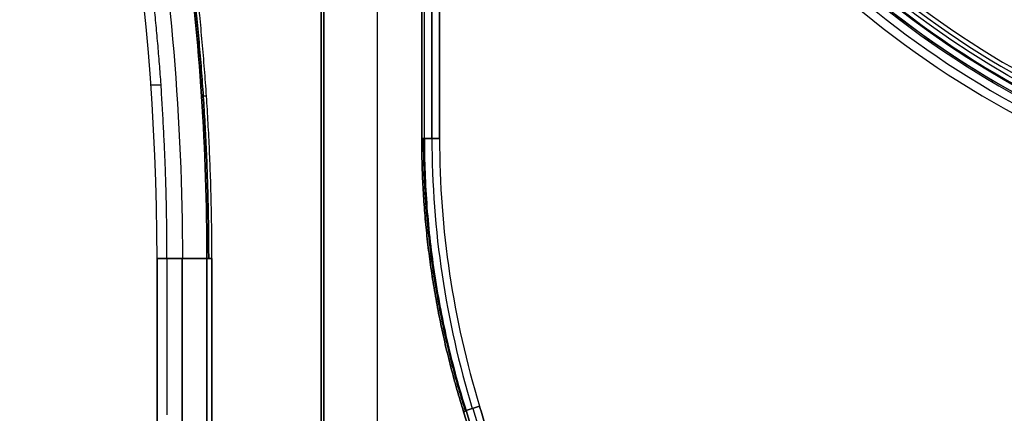
# Model space of a CAD drawing. Units: millimetres. Extents: x -240 to 240, y -7 to 581.
# Drawn here: x -240 to -76, y 240 to 306 of the extents above; entities that cross this region are included whole.
import ezdxf

# ---------------------------------------------------------------- set-up
doc = ezdxf.new("R2010")
doc.units = ezdxf.units.MM
doc.header["$MEASUREMENT"] = 0
doc.layers.add('Default', color=7, linetype='Continuous', true_color=0x000000)

msp = doc.modelspace()

# ---------------------------------------------------------------- linework, layer by layer
at = {"layer": 'Default'}
for p, q in [((-180.35, 222.11, 52.33), (-180.35, 378.13, 52.33)), ((-180.35, 222.11, -52.33), (-180.35, 378.13, -52.33)), ((-172.96, 371.68, 48.88), (-172.96, 285.9, 48.88)), ((-172.96, 285.9, -48.88), (-172.96, 371.68, -48.88)), ((-172.53, 285.9, 48.24), (-172.53, 371.13, 48.24)), ((-171.26, 357.41, 24.12), (-171.26, 285.9, 24.12)), ((-171.26, 285.9, -24.12), (-171.26, 357.41, -24.12)), ((-216.38, 294.74), (-218.02, 294.74)), ((-170, 285.9), (-172.53, 285.9, -48.24)), ((-212.84, 265.9, 26.25), (-212.84, 109.26, 26.25)), ((-212.84, 109.26, -26.25), (-212.84, 265.9, -26.25)), ((-163.34, 241.32), (-165.59, 240.63, 44.99)), ((-165.59, 240.63, -44.99), (-163.34, 241.32)), ((-164.46, 240.97, 22.5), (-156.64, 215.38, 22.5)), ((-164.46, 240.97, -22.5), (-156.64, 215.38, -22.5)), ((-165.99, 240.41, 45.63), (-158.05, 215.1, 41.93)), ((-158.05, 215.1, -41.93), (-165.99, 240.41, -45.63)), ((-157.65, 215.32, 41.29), (-165.59, 240.63, 44.99)), ((-165.59, 240.63, -44.99), (-157.65, 215.32, -41.29))]:
    msp.add_line(p, q, dxfattribs=at)
for centre, radius in [((0, 427.9, -74.86), 152.6), ((0, 427.9, -76.86), 152.6), ((0, 427.9, -74.86), 152.6), ((0, 427.9, -76.86), 152.6), ((0, 427.9, -75.86), 151.6), ((0, 427.9, -75.86), 151.6)]:
    msp.add_circle(centre, radius, dxfattribs=at)
for centre, radius, start, end in [((0, 427.9, -75.86), 153.6, 65.9267, 360), ((0, 427.9, -75.86), 153.6, 138.8531, 0), ((-624.7, 265.9), 407.7, 0, 19.2736), ((-624.7, 265.9), 407.7, 360, 19.2736), ((-624.7, 265.9, 26.98), 411.97, 0, 19.1365), ((-624.7, 265.9, -26.98), 411.97, 0, 19.1365), ((0, 427.9, 1.58), 153.87, 220.2372, 246.5998), ((0, 427.9, -0.14), 150.88, 221.3635, 246.5705), ((0, 427.9, 41.63), 135.35, 227.2399, 247.0446), ((0, 427.9, -77.47), 156.71, 219.9484, 245.9298), ((0, 427.9, -77.46), 156.71, 219.9484, 245.9298), ((0, 427.9, -79.4), 155.22, 221.0329, 245.9298), ((0, 427.9, -75.85), 153.6, 221.1469, 245.9267), ((0, 427.9, 3.37), 152.39, 221.2762, 246.5998), ((0, 427.9, 8.52), 138.33, 226.6558, 246.2005), ((0, 427.9, 43.36), 133.88, 228.679, 247.0446), ((-17.52, 285.9, 24.12), 153.75, 180, 197), ((-17.52, 285.9, -24.12), 153.75, 180, 197), ((-17.52, 285.9), 152.48, 180, 197), ((-17.52, 285.9), 152.48, 180, 197)]:
    msp.add_arc(centre, radius, start, end, dxfattribs=at)
at = {"layer": 'Default', "extrusion": (-2.86796e-09, 1.91045e-09, 1)}
msp.add_arc((0, 427.9, 7.51), 135.3, 226.4815, 246.1805, dxfattribs=at)
at = {"layer": 'Default', "extrusion": (1.54918e-07, -1.1276e-07, 1)}
msp.add_arc((0, 427.9, 0.76), 150.14, 221.3635, 246.5368, dxfattribs=at)
at = {"layer": 'Default', "extrusion": (-3.98797e-09, 2.6487e-09, 1)}
msp.add_arc((0, 427.9, 3.95), 138.25, 226.4815, 246.3364, dxfattribs=at)
at = {"layer": 'Default', "extrusion": (-2.98042e-09, 1.97085e-09, 1)}
msp.add_arc((0, 427.9, 6.74), 139.81, 226.6558, 246.3937, dxfattribs=at)
at = {"layer": 'Default', "extrusion": (-2.40649e-13, 1, -1.6232e-13)}
msp.add_arc((173.28, 48.2, 285.9), 0.75, 115, 177, dxfattribs=at)
at = {"layer": 'Default', "extrusion": (-3.31979e-13, 1, 2.23922e-13)}
msp.add_arc((173.28, -48.2, 285.9), 0.75, 183, 245, dxfattribs=at)
at = {"layer": 'Default', "extrusion": (-0.296485, 0.944978, 0.138253)}
msp.add_arc((86.71, 5.92, 282.7), 0.75, 113.7807, 176.9709, dxfattribs=at)
at = {"layer": 'Default', "extrusion": (-0.296485, 0.944978, -0.138253)}
msp.add_arc((86.71, -5.92, 282.7), 0.75, 183.0291, 246.2193, dxfattribs=at)
at = {"layer": 'Default'}
for points in [[(-172.53, 285.9, -48.24), (-172.53, 328.51, -48.24), (-172.53, 371.13, -48.24)], [(-170, 285.9), (-170, 319.65), (-170, 353.4)], [(-170, 353.4), (-170, 319.65), (-170, 285.9)], [(-189.68, 223.93, 56.53), (-189.68, 267.39, 56.53), (-189.68, 310.85, 56.53)], [(-189.68, 310.85, -56.53), (-189.68, 267.39, -56.53), (-189.68, 223.93, -56.53)], [(-189.24, 310.85, 56.47), (-189.24, 267.39, 56.47), (-189.24, 223.93, 56.47)], [(-189.24, 223.93, -56.47), (-189.24, 267.39, -56.47), (-189.24, 310.85, -56.47)], [(-216.3, 293.58), (-216.32, 293.58), (-216.33, 293.58)], [(-172.53, 285.9, 48.24), (-171.26, 285.9, 24.12), (-170, 285.9)], [(-217, 265.9), (-212.84, 265.9, 26.25), (-208.69, 265.9, 52.49)], [(-217, 109.42), (-217, 187.66), (-217, 265.9)], [(-208.69, 265.9, -52.49), (-212.84, 265.9, -26.25), (-217, 265.9)], [(-217, 265.9), (-217, 187.66), (-217, 109.42)], [(-215.4, 265.83), (-215.38, 265.83), (-215.36, 265.83)], [(-215.36, 265.83), (-215.36, 252.86), (-215.36, 239.89)], [(-208.69, 265.9, 52.49), (-208.69, 200.83, 52.49), (-208.69, 135.76, 52.49)], [(-208.69, 135.76, -52.49), (-208.69, 200.83, -52.49), (-208.69, 265.9, -52.49)], [(-207.87, 265.9, 53.32), (-207.87, 200.83, 53.32), (-207.87, 135.76, 53.32)], [(-207.87, 135.76, -53.32), (-207.87, 200.83, -53.32), (-207.87, 265.9, -53.32)], [(-155.58, 215.93), (-159.46, 228.63), (-163.34, 241.32)], [(-163.34, 241.32), (-159.46, 228.63), (-155.58, 215.93)]]:
    msp.add_open_spline(points, degree=2, dxfattribs=at)
for points, weights, degree in [([(-219.08, 320.93), (-217.23, 307.3), (-216.3, 293.58)], [1, 0.999436198745, 1], 2), ([(-208.41, 265.9, 53.04), (-208.41, 283.91, 53.04), (-209.62, 301.92, 52.83), (-212.01, 319.77, 52.4)], [0.907057766729, 0.907057766729, 0.906836258018, 0.906836258018], 3), ([(-212.01, 319.77, -52.4), (-209.62, 301.92, -52.83), (-208.41, 283.91, -53.04), (-208.41, 265.9, -53.04)], [0.906836258018, 0.906836258018, 0.907057766729, 0.907057766729], 3), ([(-207.87, 265.9, 53.32), (-207.87, 283.95, 53.32), (-209.08, 301.96, 53.11), (-211.48, 319.85, 52.69)], [1, 0.998516629684, 0.998516629684, 1], 3), ([(-207.87, 265.9, -53.32), (-207.87, 283.95, -53.32), (-209.08, 301.96, -53.11), (-211.48, 319.85, -52.69)], [1, 0.998516629684, 0.998516629684, 1], 3), ([(-216.33, 293.58), (-215.39, 279.72), (-215.4, 265.83)], [1, 0.999424682893, 0.999999999726], 2), ([(-208.77, 292.94, 53.16), (-209.48, 292.88, 53.04), (-209.59, 292.87, 52.33)], [1.00010612456, 0.813858211846, 0.999965524088], 2), ([(-208.77, 292.94, -53.16), (-209.48, 292.88, -53.04), (-209.59, 292.87, -52.33)], [1.00010612501, 0.813858211687, 0.999965523963], 2), ([(-172.96, 285.9, 48.88), (-172.96, 270.44, 48.88), (-170.62, 255.16, 47.79), (-165.99, 240.41, 45.63)], [1, 0.99231668575, 0.99231668575, 1], 3), ([(-165.99, 240.41, -45.63), (-170.62, 255.16, -47.79), (-172.96, 270.44, -48.88), (-172.96, 285.9, -48.88)], [1, 0.99231668575, 0.99231668575, 1], 3), ([(-208.69, 265.9, 52.49), (-208.57, 265.9, 53.2), (-207.87, 265.9, 53.32)], [1, 0.814115562675, 0.999999911363], 2), ([(-207.87, 265.9, -53.32), (-208.57, 265.9, -53.2), (-208.69, 265.9, -52.49)], [1, 0.814115562675, 0.999999911363], 2), ([(-170.78, 263, 47.42), (-170.8, 262.97, 47.87), (-171.21, 262.89, 48.06)], [1.00000000105, 0.855814922004, 1], 2), ([(-171.21, 262.89, -48.06), (-170.8, 262.97, -47.87), (-170.78, 263, -47.42)], [1, 0.855814922004, 1.00000000105], 2)]:
    msp.add_rational_spline(points, weights, degree=degree, dxfattribs=at)
for points, knots in [([(-212.28, 319.72, 51.86), (-211.09, 310.81, 52.07), (-210.19, 301.85, 52.23), (-208.99, 283.9, 52.44), (-208.69, 274.9, 52.49), (-208.69, 265.9, 52.49)], [-0.05400772, -0.05400772, -0.05400772, -0.05400772, -0.0270053, -0.0270053, 0, 0, 0, 0]), ([(-208.69, 265.9, -52.49), (-208.69, 274.9, -52.49), (-208.99, 283.9, -52.44), (-210.19, 301.85, -52.23), (-211.09, 310.81, -52.07), (-212.28, 319.72, -51.86)], [-0.05400771, -0.05400771, -0.05400771, -0.05400771, -0.02700146, -0.02700146, 0, 0, 0, 0]), ([(0, 301.85, -88.75), (-3.6, 301.85, -88.75), (-7.2, 301.91, -88.72), (-14.39, 302.13, -88.62), (-17.99, 302.3, -88.54), (-28.76, 302.96, -88.23), (-35.93, 303.63, -87.92), (-50.21, 305.4, -87.11), (-57.31, 306.5, -86.62), (-71.42, 309.14, -85.47), (-78.44, 310.68, -84.81), (-85.41, 312.43, -84.08)], [0.08636818, 0.08636818, 0.08636818, 0.08636818, 0.09706498, 0.09706498, 0.10776175, 0.10776175, 0.12915726, 0.12915726, 0.15056893, 0.15056893, 0.17198558, 0.17198558, 0.17198558, 0.17198558]), ([(0, 301.85, -88.75), (-3.58, 301.85, -88.75), (-7.17, 301.91, -88.72), (-12.58, 302.08, -88.64), (-14.39, 302.15, -88.61), (-18.02, 302.31, -88.53), (-19.84, 302.41, -88.48), (-28.9, 302.97, -88.22), (-36.08, 303.64, -87.91), (-50.36, 305.42, -87.1), (-57.44, 306.52, -86.61), (-71.5, 309.16, -85.46), (-78.48, 310.69, -84.8), (-85.41, 312.43, -84.08)], [0.08618064, 0.08618064, 0.08618064, 0.08618064, 0.096837, 0.096837, 0.10220475, 0.10220475, 0.10757251, 0.10757251, 0.12904353, 0.12904353, 0.15051456, 0.15051456, 0.17198558, 0.17198558, 0.17198558, 0.17198558]), ([(-86.18, 311.06, -82.09), (-82.32, 310.08, -82.49), (-78.5, 309.19, -82.87), (-70.95, 307.55, -83.57), (-67.22, 306.81, -83.89), (-59.82, 305.46, -84.49), (-56.17, 304.85, -84.76), (-48.92, 303.76, -85.25), (-45.34, 303.27, -85.47), (-38.22, 302.43, -85.86), (-34.69, 302.06, -86.03), (-27.67, 301.44, -86.32), (-24.18, 301.18, -86.44), (-18.97, 300.88, -86.58), (-17.24, 300.79, -86.62), (-13.78, 300.64, -86.69), (-12.06, 300.57, -86.72), (-8.61, 300.47, -86.77), (-6.88, 300.44, -86.79), (-3.44, 300.39, -86.81), (-1.72, 300.37, -86.82), (3.44, 300.37, -86.82), (6.88, 300.42, -86.8), (13.78, 300.62, -86.7), (17.24, 300.78, -86.63), (24.18, 301.18, -86.44), (27.67, 301.44, -86.32), (34.69, 302.06, -86.03), (38.22, 302.43, -85.86), (45.34, 303.27, -85.47), (48.92, 303.76, -85.25), (56.17, 304.85, -84.76), (59.82, 305.46, -84.49), (67.22, 306.81, -83.89), (70.95, 307.55, -83.57), (78.5, 309.19, -82.87), (82.32, 310.08, -82.49), (86.18, 311.06, -82.09)], [0, 0, 0, 0, 0.0109221, 0.0109221, 0.0218441, 0.0218441, 0.032763, 0.032763, 0.0436818, 0.0436818, 0.0545962, 0.0545962, 0.0655106, 0.0655106, 0.0709729, 0.0709729, 0.0764351, 0.0764351, 0.0818974, 0.0818974, 0.0873596, 0.0873596, 0.098271, 0.098271, 0.1091823, 0.1091823, 0.1200963, 0.1200963, 0.1310103, 0.1310103, 0.1419284, 0.1419284, 0.1528465, 0.1528465, 0.1637682, 0.1637682, 0.1746899, 0.1746899, 0.1746899, 0.1746899]), ([(-165.59, 240.63, 44.99), (-166.74, 244.28, 45.53), (-167.75, 247.98, 46), (-169.48, 255.45, 46.81), (-170.2, 259.21, 47.15), (-171.36, 266.79, 47.69), (-171.8, 270.6, 47.9), (-172.38, 278.24, 48.17), (-172.53, 282.07, 48.24), (-172.53, 285.9, 48.24)], [0, 0, 0, 0, 0.01155052, 0.01155052, 0.02310105, 0.02310105, 0.03465157, 0.03465157, 0.04620209, 0.04620209, 0.04620209, 0.04620209]), ([(-172.53, 285.9, -48.24), (-172.53, 282.07, -48.24), (-172.38, 278.24, -48.17), (-171.8, 270.6, -47.9), (-171.36, 266.79, -47.69), (-170.2, 259.21, -47.15), (-169.48, 255.45, -46.81), (-167.75, 247.98, -46), (-166.74, 244.28, -45.53), (-165.59, 240.63, -44.99)], [-0.04620209, -0.04620209, -0.04620209, -0.04620209, -0.03465157, -0.03465157, -0.02310105, -0.02310105, -0.01155052, -0.01155052, 0, 0, 0, 0])]:
    msp.add_open_spline(points, degree=3, knots=knots, dxfattribs=at)
for points, weights, knots in [([(-85.61, 312.04, -82.83), (-71.96, 308.61, -84.26), (-58.1, 305.99, -85.43), (-36.77, 303.29, -86.66), (-29.44, 302.6, -86.99), (-20.22, 302.02, -87.26), (-18.37, 301.92, -87.31), (-14.67, 301.74, -87.39), (-12.82, 301.67, -87.42), (-7.28, 301.5, -87.5), (-3.6, 301.44, -87.53), (7.43, 301.44, -87.53), (14.76, 301.67, -87.42), (29.35, 302.59, -86.99), (36.62, 303.28, -86.67), (57.89, 305.96, -85.44), (71.8, 308.57, -84.28), (85.61, 312.04, -82.83)], [0.89357389844, 0.89448446293, 0.895352533807, 0.896321990654, 0.896590301694, 0.896818626245, 0.896859005636, 0.896928410799, 0.896957433844, 0.897027098397, 0.897050271388, 0.897049299028, 0.896953752733, 0.896592666886, 0.896327572581, 0.89536420019, 0.894495249832, 0.893573945356], [1.438716, 1.438716, 1.438716, 1.438716, 44.160279, 44.160279, 66.240418, 66.240418, 71.760453, 71.760453, 77.280487, 77.280487, 88.320557, 88.320557, 110.400696, 110.400696, 132.480836, 132.480836, 175.206769, 175.206769, 175.206769, 175.206769]), ([(-165.7, 240.54, 45.37), (-168, 247.86, 46.45), (-169.74, 255.36, 47.26), (-172.07, 270.54, 48.35), (-172.66, 278.22, 48.62), (-172.66, 285.9, 48.62)], [0.925885916003, 0.926782111024, 0.927457063634, 0.928357871836, 0.928583729879, 0.928583656761], [0, 0, 0, 0, 23.201693, 23.201693, 46.403387, 46.403387, 46.403387, 46.403387]), ([(-165.7, 240.54, -45.37), (-168, 247.86, -46.45), (-169.74, 255.36, -47.26), (-172.07, 270.54, -48.35), (-172.66, 278.22, -48.62), (-172.66, 285.9, -48.62)], [0.925885916003, 0.926782111012, 0.927457063649, 0.92835787182, 0.928583729891, 0.928583656761], [0, 0, 0, 0, 23.201693, 23.201693, 46.403387, 46.403387, 46.403387, 46.403387])]:
    msp.add_rational_spline(points, weights, degree=3, knots=knots, dxfattribs=at)

doc.saveas('drawing.dxf')
